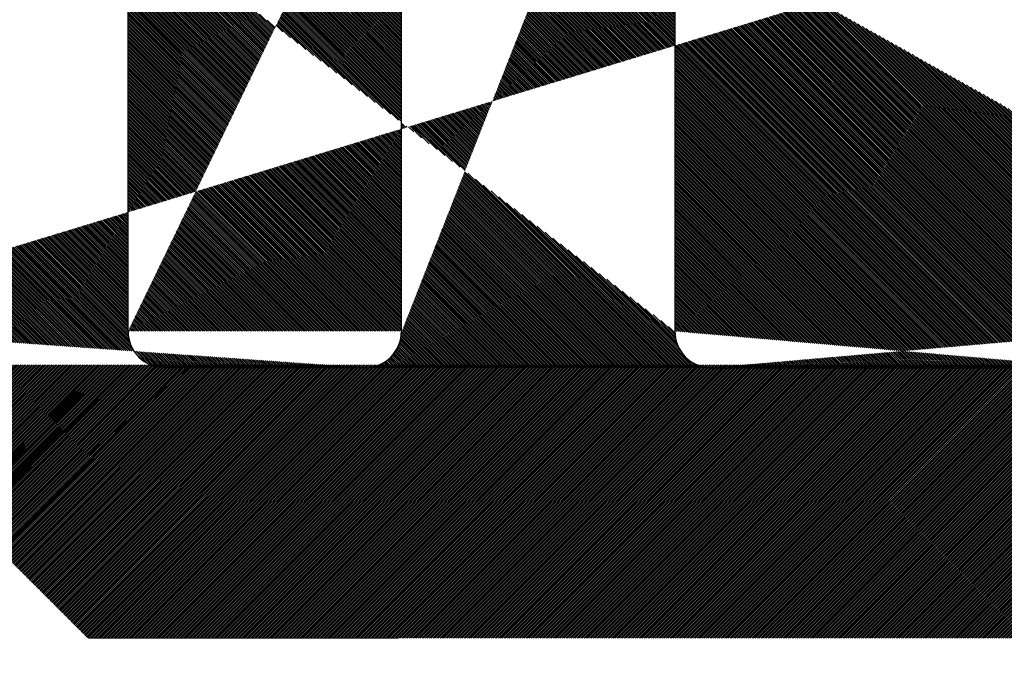
# Model space of a CAD drawing. Units: millimetres. Extents: x 14274 to 14571, y 3357 to 3574.
# Drawn here: x 14438 to 14444, y 3494 to 3497 of the extents above; entities that cross this region are included whole.
import ezdxf

# ---------------------------------------------------------------- set-up
doc = ezdxf.new("R2010")
doc.units = ezdxf.units.MM
doc.layers.get('0').update_dxf_attribs({"lineweight": 25})
doc.layers.add('lienen Schraube', color=7, linetype='Continuous', lineweight=15)
pattern_1 = [(225, (13705.28332579282, 3552.390546656237), (0.004999999991609843, -0.004999999991609842), [])]

msp = doc.modelspace()

# ---------------------------------------------------------------- hatches: boundary and pattern name
h = msp.add_hatch()
h.set_pattern_fill('JIS_WOOD', color=256, scale=0.01, angle=180, style=0)
h.set_pattern_definition([(315, (14097.73849694474, 5240.700124124868), (-0.004999999991609845, -0.004999999991609842), [])])
h.paths.add_polyline_path([(14434.17220785546, 3525.693108903662), (14432.58303148296, 3525.693108903664)], flags=17)
h.paths.add_polyline_path([(14448.07171028959, 3532.678090573688), (14448.0717102896, 3532.693122748374)], flags=17)
edge = h.paths.add_edge_path()
edge.add_line((14447.28853021512, 3505.016332208362), (14446.90637292759, 3505.398489495894))
edge.add_line((14446.3120836057, 3505.016332208364), (14446.69424089323, 3505.398489495889))
edge.add_line((14445.95853021512, 3505.016332208362), (14445.57637292759, 3505.398489495894))
edge.add_line((14444.9820836057, 3505.016332208364), (14445.36424089323, 3505.398489495889))
edge.add_line((14444.62853021511, 3505.016332208362), (14444.20175351982, 3505.443108903661))
edge.add_line((14447.57185369509, 3495.645230006799), (14447.57185369428, 3498.753681549091))
edge.add_line((14446.27229244738, 3495.445230006851), (14447.3718536951, 3495.445230006798))
edge.add_line((14446.07229244737, 3495.645230006852), (14446.07185369525, 3498.742961640125))
edge.add_line((14444.77229244849, 3498.942961639891), (14445.87185369526, 3498.942961640124))
edge.add_line((14444.57229244849, 3495.645230006617), (14444.57229244849, 3498.742961639891))
edge.add_line((14453.18408391607, 3499.24523000685), (14450.57748042387, 3499.245230006852))
edge.add_line((14447.7501798076, 3498.9431146851), (14450.22050224228, 3498.943114685442))
edge.add_line((14447.64208360571, 3505.016332208364), (14448.0688606034, 3505.44729542632))
edge.add_line((14440.27177155687, 3505.443108903658), (14444.20175351982, 3505.44310890366))
edge.add_line((14434.57176910222, 3514.702412405632), (14435.06964602566, 3514.702568337419))
edge.add_line((14437.06964602566, 3506.952568337419), (14437.06964602566, 3512.702568337419))
edge.add_line((14454.37076553594, 3499.000283006635), (14454.37076571377, 3499.244800625827))
edge.add_line((14454.37076553594, 3498.300283006634), (14454.37076553594, 3498.510385058079))
edge.add_line((14454.37076553594, 3497.590178981128), (14454.37076553594, 3497.810385058079))
edge.add_line((14454.37076553594, 3496.890178981129), (14454.37076553594, 3497.100281032573))
edge.add_line((14454.37076553594, 3495.945230006851), (14454.37076553594, 3496.400281032574))
edge.add_line((14457.07076553594, 3494.835824616961), (14457.07076553594, 3498.44503940796))
edge.add_line((14457.70585530028, 3493.828486728921), (14457.58889695153, 3494.408293373416))
edge.add_line((14458.24626759267, 3493.677274021662), (14457.99540493684, 3493.631910710482))
edge.add_line((14458.51862311197, 3493.014091541725), (14458.42056520732, 3493.556359417372))
edge.add_line((14458.80911913637, 3492.812567201239), (14459.02842422554, 3492.852223980646))
edge.add_line((14459.60004197071, 3492.074554890012), (14459.19367073003, 3492.762085359066))
edge.add_line((14422.07171029266, 3526.644543659314), (14422.07171028961, 3529.198105976383))
edge.add_line((14421.77176910222, 3500.649578253423), (14421.77176910221, 3524.25370817765))
edge.add_line((14434.37176910222, 3514.902412405632), (14434.37176910222, 3525.506349326216))
edge.add_line((14426.02149154637, 3527.698105976053), (14432.18353152437, 3527.698105976052))
edge.add_line((14425.77149154638, 3525.894543659318), (14425.77149154638, 3527.448105976052))
edge.add_line((14424.0038990502, 3525.692469408235), (14425.57010496608, 3525.692469408235))
edge.add_line((14423.77176910222, 3499.493108894274), (14423.77176910222, 3525.443108903661))
edge.add_line((14459.88718493759, 3500.94310890366), (14440.27164898003, 3500.94310890366))
edge.add_line((14453.37076553594, 3497.445230006851), (14453.37076553594, 3499.055829280843))
edge.add_line((14452.57076553594, 3495.695230006851), (14452.57076553594, 3497.195230006851))
edge.add_line((14452.82076553594, 3495.445230006851), (14453.87076553594, 3495.445230006851))
edge.add_line((14423.87228722803, 3529.448209491695), (14422.32171028961, 3529.448105976385))
edge.add_arc((14432.18353152437, 3527.498105976053), 0.2000000000000001, 3.7958778179819888, 90, ccw=False)
edge.add_arc((14426.02149154638, 3527.448105976051), 0.2500000000018191, 90.00000000083378, 180, ccw=False)
edge.add_arc((14432.58309277114, 3525.893108894275), 0.2000000000017811, 180.0000000005213, 269.9824421603232, ccw=False)
edge.add_arc((14425.57008323848, 3525.893878812281), 0.2014094052175147, 270.0061808370082, 0.18913217304390173, ccw=False)
edge.add_arc((14434.17220785546, 3525.493108903665), 0.2000000000000001, 3.7958778179819888, 90, ccw=False)
edge.add_line((14432.38309277114, 3525.893108894275), (14432.38309277114, 3527.511346398603))
edge.add_arc((14424.02176910222, 3525.44310890366), 0.2500000000015917, 94.0990099032046, 180, ccw=False)
edge.add_arc((14434.62176910222, 3500.69325148141), 0.2500000000018191, 90.00000000083378, 180, ccw=False)
edge.add_line((14436.07171029087, 3497.293108903662), (14436.07171029087, 3495.645230007359))
edge.add_arc((14435.82171029087, 3497.293108903661), 0.2500000000018759, 8.46796410769457e-10, 90, ccw=False)
edge.add_line((14421.87130930058, 3497.568108913048), (14424.65594704079, 3497.568100048347))
edge.add_arc((14424.65554934546, 3497.062423842917), 0.5056763618168286, 326.94103334562965, 89.95493903127402, ccw=False)
edge.add_arc((14421.86833194893, 3497.06811777775), 0.5000000000000002, 89.65881861535922, 210.0734332978796, ccw=False)
edge.add_line((14436.84063854178, 3500.943251481412), (14434.62176910222, 3500.943251481412))
edge.add_arc((14431.27500767394, 3497.043117768364), 0.5000000000000002, 89.65881861584688, 213.8086220690637, ccw=False)
edge.add_line((14429.42309353371, 3497.128073662416), (14429.42309353371, 3497.337108578753))
edge.add_line((14425.1518159764, 3499.293108903662), (14434.10266532634, 3499.293108903662))
edge.add_arc((14434.17144551725, 3499.493435287258), 0.200326651206846, 270.09365253504416, 0.31700906868388756, ccw=False)
edge.add_line((14434.37176910222, 3499.492326915205), (14434.37176910222, 3500.69325148141))
edge.add_line((14438.07118906703, 3502.230862989387), (14438.06964602566, 3505.451141875236))
edge.add_arc((14436.82175934551, 3502.19310890366), 1.25, 269.13460848370596, 1.7307830327882243, ccw=False)
edge.add_arc((14423.97176910222, 3499.493108894274), 0.2000000000017812, 180.0000000005864, 269.9824421603232, ccw=False)
edge.add_line((14432.77388557957, 3499.293108903662), (14434.17177295997, 3499.293108903662))
edge.add_line((14423.97170781398, 3499.293108903662), (14425.57179820706, 3499.293108903662))
edge.add_line((14418.3717102896, 3527.698105975863), (14418.37172322793, 3526.144543659313))
edge.add_line((14419.3717102896, 3527.553157001585), (14419.3717102896, 3526.643108894178))
edge.add_line((14425.57171106693, 3529.64810596633), (14425.57156766139, 3530.748105984708))
edge.add_line((14427.07116299409, 3529.648105976227), (14427.07156688522, 3530.748105989521))
edge.add_line((14437.47236856039, 3506.649095140306), (14437.06964602566, 3506.952568337418))
edge.add_arc((14436.56964602566, 3505.451141875236), 1.500000000000001, 4.4508396968012676e-11, 53.00000000004229, ccw=False)
edge.add_arc((14435.06964602566, 3512.702568337419), 1.999999999999887, 359.99999999998374, 90, ccw=False)
edge.add_arc((14434.57176910222, 3514.902412405632), 0.2000000000000001, 180, 270, ccw=False)
edge.add_line((14432.77208775572, 3529.448105976387), (14433.87214904298, 3529.448105976387))
edge.add_line((14424.07228722805, 3529.648209491712), (14424.07228722805, 3530.748105975302))
edge.add_line((14425.37162894981, 3530.948105975318), (14424.27228722806, 3530.948105975318))
edge.add_line((14434.07214904299, 3529.648105976402), (14434.07214904298, 3530.748105975809))
edge.add_line((14430.07074454293, 3529.64810597986), (14430.07154508531, 3530.748322083886))
edge.add_line((14435.37171029071, 3530.948105975862), (14434.27214904298, 3530.94810597581))
edge.add_arc((14434.27214904298, 3530.74810597581), 0.2000000000000001, 90.00000000273582, 180, ccw=False)
edge.add_arc((14435.37171029071, 3530.748105975862), 0.2000000000000001, 1.98667748918524e-09, 90, ccw=False)
edge.add_arc((14432.3721490441, 3530.748105976044), 0.2000000000000001, 3.7958778179819888, 90, ccw=False)
edge.add_line((14430.27156688612, 3530.94810597581), (14432.37215872835, 3530.94810597581))
edge.add_arc((14430.27158241485, 3530.748068486122), 0.2000374902915284, 90.00444782185002, 179.9892574317657, ccw=False)
edge.add_arc((14428.37156766229, 3530.748105975721), 0.2000000000000001, 3.41970007866621e-09, 90, ccw=False)
edge.add_arc((14427.27181310741, 3530.747859628068), 0.2002463737415842, 90.0291965067239, 179.929509459622, ccw=False)
edge.add_line((14428.37156766229, 3530.948105976152), (14427.27171106683, 3530.948105976152))
edge.add_arc((14424.27228722806, 3530.748105975302), 0.2000000000152796, 90.0000000065138, 180, ccw=False)
edge.add_arc((14425.37156766139, 3530.748105984706), 0.2000000000017811, 5.213109943724703e-10, 89.98244216032327, ccw=False)
edge.add_line((14435.57171029076, 3529.648105966823), (14435.57171029071, 3530.748105975871))
edge.add_line((14419.57164900117, 3526.443108903567), (14421.87171415048, 3526.443108903658))
edge.add_line((14418.8717102896, 3529.698105975862), (14417.82171028959, 3529.698105975862))
edge.add_line((14417.57171028959, 3527.948105975862), (14417.57171028959, 3529.448105975862))
edge.add_line((14417.82171028959, 3525.943108903658), (14418.17172708576, 3525.943108903657))
edge.add_line((14417.57171028959, 3518.693108903662), (14417.57171028959, 3525.693108903658))
edge.add_line((14419.57171028959, 3520.626121605553), (14419.5717102896, 3524.193108903658))
edge.add_line((14421.58997081971, 3524.443174445914), (14419.8217102896, 3524.443108903657))
edge.add_line((14440.07171026846, 3501.143108894271), (14440.07171026846, 3505.243108913046))
edge.add_line((14429.87076367174, 3529.448105980769), (14428.77150637395, 3529.448105985777))
edge.add_line((14436.87171028959, 3529.448105976212), (14435.77164900233, 3529.448105976212))
edge.add_line((14431.27203032228, 3497.543108903662), (14435.82171029087, 3497.543108903662))
edge.add_line((14448.0688606034, 3505.447295426319), (14448.0717102896, 3532.678090573214))
edge.add_line((14437.32171028961, 3530.948105975861), (14437.8717102896, 3530.948105975861))
edge.add_arc((14437.32171028961, 3530.69810597586), 0.2500000000018191, 90.00000000083378, 180, ccw=False)
edge.add_line((14417.57171028959, 3498.643108903659), (14417.57171028959, 3506.193108903662))
edge.add_line((14420.01310031779, 3498.237990421032), (14420.01310031779, 3497.160468894302))
edge.add_line((14426.52306135586, 3497.343108913053), (14426.52306135586, 3497.150395506945))
edge.add_line((14442.07127153736, 3498.742961639813), (14442.07171029051, 3495.645230006851))
edge.add_line((14437.75347826624, 3498.943114685442), (14438.871414942, 3498.94296163989))
edge.add_line((14440.77141494191, 3498.942961639891), (14441.87127153736, 3498.942961639891))
edge.add_line((14440.57161363206, 3495.639012767043), (14440.57141494191, 3498.742961639891))
edge.add_line((14439.07170951353, 3495.645229992758), (14439.071414942, 3498.742961639891))
edge.add_arc((14445.87185369526, 3498.742961640125), 0.2000000000000001, 360, 90, ccw=False)
edge.add_arc((14438.871414942, 3498.74296163989), 0.2000000000000001, 1.63140612130519e-11, 90, ccw=False)
edge.add_arc((14444.77229244849, 3498.742961639891), 0.2000000000000001, 90, 180, ccw=False)
edge.add_arc((14441.87127153737, 3498.742961639801), 0.2000000000000001, 3.41970007866621e-09, 90, ccw=False)
edge.add_arc((14440.77141494191, 3498.742961639891), 0.2000000000000001, 89.99999999993491, 180, ccw=False)
edge.add_arc((14446.27229244738, 3495.645230006852), 0.2000000000000001, 180.0000000006514, 269.9999999979156, ccw=False)
edge.add_arc((14447.3718536951, 3495.645230006799), 0.2000000000000001, 270.0000000019867, 360, ccw=False)
edge.add_arc((14444.37229244849, 3495.645230006617), 0.2000000000000001, 270, 360, ccw=False)
edge.add_line((14442.27171029051, 3495.445230006851), (14444.37230213274, 3495.445230006851))
edge.add_arc((14442.27171029051, 3495.645230006852), 0.2000000000002161, 180.0000000001303, 270, ccw=False)
edge.add_arc((14440.3717102906, 3495.645230006941), 0.2000000000000001, 270.0000000034197, 360, ccw=False)
edge.add_arc((14439.27195573572, 3495.645476354593), 0.2002463737412932, 180.0704905401699, 269.9708034932308, ccw=False)
edge.add_line((14440.3717102906, 3495.445230006509), (14439.27185369515, 3495.445230006509))
edge.add_line((14437.5717102897, 3495.645229997955), (14437.57171028975, 3498.773292474739))
edge.add_line((14430.52942136622, 3495.444790590248), (14431.099219072, 3495.444790590248))
edge.add_arc((14431.07521229191, 3495.943874916703), 0.4996613757373508, 272.7538989353999, 88.88034710794977, ccw=False)
edge.add_line((14430.8523262194, 3496.80102155351), (14431.08497586793, 3496.443440891313))
edge.add_line((14430.52942136621, 3495.444790590248), (14429.42309353371, 3497.128073662417))
edge.add_arc((14436.27171029086, 3495.645230007359), 0.2000000000152796, 180.0000000044294, 269.9999999979156, ccw=False)
edge.add_arc((14437.3717102897, 3495.645229997955), 0.2000000000017811, 270.01755784019804, 360, ccw=False)
edge.add_arc((14437.75325888986, 3498.761161367709), 0.1819534499814104, 89.93092000339482, 176.1771694844073, ccw=False)
edge.add_line((14437.37177158208, 3495.445230007345), (14436.27171029086, 3495.445230007345))
edge.add_arc((14447.75365197679, 3498.761194367374), 0.1819534499814104, 91.09342645776002, 182.366402962686, ccw=False)
edge.add_arc((14426.87116299407, 3529.648105976227), 0.2000000000152796, 270.0000000065138, 360, ccw=False)
edge.add_line((14428.57156766236, 3529.648105976387), (14428.57156766228, 3530.748105975737))
edge.add_line((14425.77164977851, 3529.448105975719), (14426.87156766224, 3529.448105976388))
edge.add_arc((14428.77156766237, 3529.648105976387), 0.2000000000017811, 180.0000000005213, 269.9824421603232, ccw=False)
edge.add_arc((14423.87228722803, 3529.648209491712), 0.2000000000170986, 270.0000000070349, 360, ccw=False)
edge.add_line((14437.07171028961, 3529.648105976227), (14437.07171128962, 3530.44810597627))
edge.add_arc((14436.87171028959, 3529.648105976228), 0.2000000000152796, 270.0000000065138, 360, ccw=False)
edge.add_arc((14435.77171029075, 3529.648105966823), 0.2000000000017811, 180.0000000005213, 269.9824421603232, ccw=False)
edge.add_arc((14433.87214904297, 3529.648105976402), 0.2000000000152796, 270.0000000065138, 360, ccw=False)
edge.add_arc((14432.77214904414, 3529.648105966998), 0.2000000000017811, 180.0000000005213, 269.9824421603232, ccw=False)
edge.add_arc((14429.87074454292, 3529.64810597986), 0.2000000000061846, 270.0000000026055, 360, ccw=False)
edge.add_arc((14432.77171029091, 3529.648105966657), 0.2000000000017811, 180.0000000005213, 269.9824421603232, ccw=False)
edge.add_arc((14425.77171106693, 3529.64810596633), 0.2000000000017811, 180.0000000005213, 269.9824421603232, ccw=False)
edge.add_line((14432.57171029087, 3530.761346398595), (14432.57171029091, 3529.648105966649))
edge.add_arc((14422.32171028961, 3529.198105976383), 0.2500000000018191, 90.00000000083378, 180, ccw=False)
edge.add_arc((14419.5717102896, 3526.643108894178), 0.2000000000017811, 180.0000000005213, 269.9824421603232, ccw=False)
edge.add_arc((14418.17139964296, 3526.143435287253), 0.200326651206846, 270.09365253504416, 0.31700906868388756, ccw=False)
edge.add_arc((14419.80450265424, 3498.234732773344), 0.2086230991727696, 0.8947094082550962, 87.63008641160468, ccw=False)
edge.add_line((14417.77247792282, 3498.443108913049), (14419.81312942835, 3498.44317743333))
edge.add_arc((14421.87138670769, 3526.643435287254), 0.200326651206846, 270.09365253504416, 0.31700906868388756, ccw=False)
edge.add_line((14418.0093910644, 3518.527954652229), (14419.43773569338, 3520.126121605553))
edge.add_line((14429.22318393269, 3497.543108903664), (14426.72300007181, 3497.543108903663))
edge.add_line((14421.13033916766, 3495.445230006851), (14421.70013687344, 3495.445230006851))
edge.add_arc((14421.67613009336, 3495.944314333307), 0.4996613757373508, 272.7538989353999, 88.88034710794977, ccw=False)
edge.add_line((14421.4356400158, 3496.817563011276), (14421.68589366937, 3496.443880307916))
edge.add_line((14421.13033916766, 3495.445230006851), (14420.01310031779, 3497.160468894302))
edge.add_line((14425.38846057975, 3495.444790590248), (14424.84466766858, 3495.444790590248))
edge.add_arc((14426.72306135585, 3497.343108913053), 0.199999999999868, 89.98244216209491, 180, ccw=False)
edge.add_line((14426.52306135585, 3497.150395506938), (14425.38846057974, 3495.444790590248))
edge.add_arc((14424.86524447262, 3495.944028094387), 0.4996613757377603, 91.75360688461791, 267.6398065232291, ccw=False)
edge.add_line((14424.8499541171, 3496.442218206448), (14425.07936155976, 3496.78657643963))
edge.add_arc((14417.82171028959, 3525.693108903658), 0.2500000000000001, 90, 180, ccw=False)
edge.add_line((14421.77176910222, 3500.649578253423), (14421.77176910222, 3500.647361508953))
edge.add_arc((14417.77312881618, 3498.644531411101), 0.2014235497247703, 180.4046416140685, 269.81485031162293, ccw=False)
edge.add_line((14419.57176910223, 3500.64310889427), (14419.57176910223, 3504.251340369898))
edge.add_arc((14421.58997081971, 3524.261220995933), 0.1819534499814104, 357.63359703730697, 91.53791104933259, ccw=False)
edge.add_arc((14419.8217102896, 3524.193108903656), 0.2500000000018191, 90.00000000083378, 180, ccw=False)
edge.add_arc((14418.57171028959, 3520.626121605553), 1, 330.00000000009123, 360, ccw=False)
edge.add_arc((14417.82171028959, 3518.693108903662), 0.2500000000000001, 180.0000000004058, 318.6530538552897, ccw=False)
edge.add_arc((14421.57144551725, 3500.643435287256), 0.200326651206846, 270.09365253504416, 0.31700906868388756, ccw=False)
edge.add_line((14419.43775212154, 3504.75130299573), (14418.00796932304, 3506.35992846329))
edge.add_arc((14419.77176910222, 3500.64310889427), 0.2000000000017811, 180.0000000005213, 269.9824421603232, ccw=False)
edge.add_line((14419.77170781381, 3500.443108903658), (14421.57647075726, 3500.443108903658))
edge.add_arc((14418.57176910223, 3504.251340369898), 1, 359.9999999999592, 29.99999999986801, ccw=False)
edge.add_arc((14417.82171028959, 3506.193108903662), 0.2500000000000001, 41.40549635168901, 180, ccw=False)
edge.add_line((14417.82171028959, 3527.698105975862), (14418.3717102896, 3527.698105975863))
edge.add_line((14419.3717102896, 3529.198105975862), (14419.3717102896, 3528.743054950139))
edge.add_arc((14419.32171028959, 3527.798105975863), 0.2499999999996287, 281.5369590328512, 78.46304096649698, ccw=False)
edge.add_line((14419.3717102896, 3528.04305495014), (14419.3717102896, 3528.253157001584))
edge.add_arc((14419.32171028959, 3528.498105975862), 0.2499999999996288, 281.5369590329576, 78.46304096649698, ccw=False)
edge.add_arc((14418.8717102896, 3529.198105975862), 0.4999999999999896, 1.0419398677186109e-10, 90, ccw=False)
edge.add_arc((14417.82171028959, 3529.448105975862), 0.2499999999999682, 89.9999999998958, 180, ccw=False)
edge.add_arc((14417.82171028959, 3527.948105975862), 0.2500000000000392, 180, 270, ccw=False)
edge.add_line((14444.39985651529, 3530.832206946553), (14444.82258940343, 3530.652767481555))
edge.add_arc((14444.90073562913, 3530.831335133222), 0.2000000000000001, 247.0000000000141, 337.0000000003613, ccw=False)
edge.add_arc((14444.3217102896, 3530.648105975862), 0.2000000000000001, 67.00000000018179, 157.0000000003613, ccw=False)
edge.add_line((14445.29158407623, 3531.240255438961), (14445.08483659982, 3530.753188907524))
edge.add_line((14444.13760931891, 3530.726252201559), (14444.06402989451, 3530.552909940503))
edge.add_arc((14445.5217102896, 3531.142572656839), 0.2500000000000001, 66.9999999996798, 156.9999999998386, ccw=False)
edge.add_arc((14443.87992892381, 3530.631056166202), 0.2000000000000001, 225.0000000003868, 337.0000000003613, ccw=False)
edge.add_line((14445.61939307172, 3531.372698870202), (14445.81870963778, 3531.288094007454))
edge.add_line((14443.73850756758, 3530.489634809964), (14443.33861504544, 3530.8895273321))
edge.add_arc((14445.89685586348, 3531.472194978144), 0.2000000000000001, 247.0000000003422, 337.0000000003613, ccw=False)
edge.add_arc((14443.1971936892, 3530.748105975862), 0.2000000000000001, 45.00000000031258, 135.0000000003685, ccw=False)
edge.add_line((14446.29158407623, 3531.890255438961), (14446.08095683417, 3531.394048752446))
edge.add_line((14442.67292962049, 3530.506684619625), (14443.05577233297, 3530.8895273321))
edge.add_arc((14446.5217102896, 3531.792572656839), 0.2500000000000001, 66.9999999996798, 156.9999999998386, ccw=False)
edge.add_arc((14442.53150826425, 3530.648105975862), 0.2000000000000001, 225.0000000003126, 315.00000000036846, ccw=False)
edge.add_line((14446.61939307172, 3532.022698870202), (14446.8003034457, 3531.945906972457))
edge.add_line((14442.39008690802, 3530.506684619625), (14442.00724419554, 3530.889527332099))
edge.add_arc((14446.8784496714, 3532.130007943147), 0.2000000000000001, 247.00000000049, 325.00000000060777, ccw=False)
edge.add_arc((14441.8658228393, 3530.748105975862), 0.2000000000000001, 45.00000000064421, 135.0000000003685, ccw=False)
edge.add_line((14447.61692227852, 3532.841537606852), (14447.04228008025, 3532.015842747412))
edge.add_line((14441.34155877059, 3530.506684619625), (14441.72440148306, 3530.889527332099))
edge.add_arc((14447.82179625634, 3532.697890247897), 0.2502157279649466, 357.1861053979187, 144.9637878503054, ccw=False)
edge.add_arc((14441.20013741435, 3530.648105975862), 0.2000000000000001, 224.999999999981, 315.00000000036846, ccw=False)
edge.add_line((14441.05871605811, 3530.506684619625), (14440.67587334564, 3530.889527332099))
edge.add_arc((14440.5344519894, 3530.748105975862), 0.2000000000000001, 45.00000000031258, 135.0000000003685, ccw=False)
edge.add_line((14440.01018792069, 3530.506684619625), (14440.39303063317, 3530.889527332099))
edge.add_arc((14439.86876656445, 3530.648105975862), 0.2000000000000001, 225.0000000003126, 315.00000000036846, ccw=False)
edge.add_line((14439.72734520821, 3530.506684619625), (14439.34450249574, 3530.889527332099))
edge.add_arc((14439.2030811395, 3530.748105975862), 0.2000000000000001, 45.00000000031258, 135.0000000003685, ccw=False)
edge.add_line((14438.67881707079, 3530.506684619625), (14439.06165978326, 3530.889527332099))
edge.add_arc((14438.53739571455, 3530.648105975862), 0.2000000000000001, 225.0000000006442, 315.00000000036846, ccw=False)
edge.add_line((14438.39597435832, 3530.506684619625), (14438.01313164584, 3530.889527332099))
edge.add_arc((14437.8717102896, 3530.748105975862), 0.2000000000000001, 44.99999999980628, 90, ccw=False)
edge.add_line((14437.07171028961, 3529.648105976211), (14437.07171028961, 3530.69810597586))
edge.add_line((14448.0717102896, 3532.678090573214), (14448.0717102896, 3532.692155891185))
edge.add_line((14454.57082700218, 3499.444800616436), (14456.09261790479, 3499.444800616437))
edge.add_arc((14450.21158756043, 3499.143242883434), 0.200326651206846, 272.5505461945053, 348.4884154869687, ccw=False)
edge.add_arc((14459.88991200709, 3500.761175891119), 0.1819534499814104, 2.366402962446273, 90.8587659256475, ccw=False)
edge.add_arc((14440.27171026845, 3501.143108894271), 0.2000000000017811, 180.0000000005213, 269.9824421603232, ccw=False)
edge.add_arc((14450.58490181895, 3499.064079481426), 0.1813024819664486, 92.34598802894237, 167.5181384930376, ccw=False)
edge.add_arc((14429.21300993773, 3497.333233049563), 0.2101193399619716, 1.0568473036872774, 87.24138042052488, ccw=False)
edge.add_line((14460.07171028959, 3500.768688709423), (14460.07171028959, 3492.170330999244))
edge.add_arc((14457.38406128921, 3494.841055730964), 0.3133394223012239, 180.9565814504371, 275.5929223574824, ccw=False)
edge.add_arc((14457.44129084207, 3494.381601868241), 0.1499999999998345, 10.249989656153105, 100.24998965593238, ccw=False)
edge.add_arc((14459.82117536253, 3492.194839770997), 0.2517308673381418, 208.5438546278423, 354.412774126082, ccw=False)
edge.add_arc((14459.05511573071, 3492.704617871179), 0.1500000000010662, 22.526865279197693, 100.24998965723802, ccw=False)
edge.add_arc((14458.76463329441, 3493.058577383681), 0.2500000000004836, 190.2499896566255, 280.2499896567405, ccw=False)
edge.add_arc((14458.27295909785, 3493.529667912197), 0.1499999999998345, 10.249989656153105, 100.24998965593238, ccw=False)
edge.add_arc((14457.95091909489, 3493.877920892925), 0.250000000000114, 191.4046359505116, 280.2499896567405, ccw=False)
edge.add_arc((14456.07076553594, 3498.44503940796), 1, 359.9999999999998, 88.74785182646048, ccw=False)
edge.add_arc((14454.57076571377, 3499.244800625828), 0.1999999999989087, 89.98244216110481, 180, ccw=False)
edge.add_arc((14454.32076553594, 3498.755334032357), 0.249999999999174, 281.5369590328172, 78.46304096731387, ccw=False)
edge.add_arc((14454.32076553594, 3498.055334032356), 0.2499999999996288, 281.5369590329576, 78.46304096649698, ccw=False)
edge.add_arc((14454.32076553594, 3497.345230006851), 0.2499999999996287, 281.5369590328512, 78.46304096649698, ccw=False)
edge.add_arc((14454.32076553594, 3496.645230006852), 0.2499999999996288, 281.5369590329576, 78.46304096649698, ccw=False)
edge.add_arc((14453.87076553594, 3495.945230006851), 0.4999999999999896, 270.00000000010425, 360, ccw=False)
edge.add_arc((14452.82076553594, 3495.695230006851), 0.2499999999999682, 179.9999999998958, 270, ccw=False)
edge.add_line((14452.82076553594, 3497.445230006851), (14453.37076553594, 3497.445230006851))
edge.add_arc((14452.82076553594, 3497.195230006851), 0.2500000000000392, 90, 180, ccw=False)
edge.add_arc((14453.18896725344, 3499.063342099126), 0.1819534499814104, 357.63359703730697, 91.53791104933259, ccw=False)
edge.add_arc((14440.27171026845, 3505.243108913046), 0.2000000000025467, 89.98244216266812, 180, ccw=False)
edge.add_arc((14445.47030691041, 3505.292423478712), 0.15, 45.00000000117251, 135.0000000004913, ccw=False)
edge.add_arc((14444.80530691041, 3505.19310890366), 0.2500000000000001, 225.0000000011233, 315.0000000004422, ccw=False)
edge.add_arc((14446.80030691041, 3505.292423478712), 0.15, 45.00000000117251, 135.0000000004913, ccw=False)
edge.add_arc((14446.13530691041, 3505.19310890366), 0.2500000000000001, 225.0000000011233, 315.0000000004422, ccw=False)
edge.add_arc((14447.46530691041, 3505.19310890366), 0.2500000000000001, 225.0000000011233, 315.0000000004422, ccw=False)
h = msp.add_hatch()
h.set_pattern_fill('JIS_WOOD', color=256, scale=0.01, angle=180, style=0)
h.set_pattern_definition(pattern_1)
edge = h.paths.add_edge_path()
edge.add_line((14445.7486369998, 3485.590039599314), (14445.95342729312, 3485.830995656706))
edge.add_arc((14445.8010319998, 3485.960516455448), 0.1999999068325988, 319.6387814039842, 40.36134835059709)
edge.add_line((14445.95342699979, 3486.090037599312), (14445.74863629505, 3486.330997140792))
edge.add_arc((14445.9010319998, 3486.460517455449), 0.1999999068330621, 139.6386516490331, 220.3610365958227, ccw=False)
edge.add_line((14445.7486369998, 3486.590038599314), (14445.95342713488, 3486.830995470521))
edge.add_arc((14445.8010319998, 3486.960516543757), 0.1999999640211264, 319.6386921266803, 40.36092525862713)
edge.add_line((14445.9534279998, 3487.090036599315), (14445.74863696953, 3487.330998523802))
edge.add_arc((14445.90103313944, 3487.460519043752), 0.2000003942289615, 139.6389915028429, 220.3609951100023, ccw=False)
edge.add_line((14445.7486369998, 3487.590039599313), (14445.95342729312, 3487.830995656706))
edge.add_arc((14445.8010319998, 3487.960516455448), 0.1999999068325988, 319.6387814039842, 40.36134835059709)
edge.add_line((14445.95342699979, 3488.090037599312), (14445.74863629505, 3488.330997140793))
edge.add_arc((14445.9010319998, 3488.46051745545), 0.1999999068338095, 139.638651650733, 220.3610365960212, ccw=False)
edge.add_line((14445.74863699979, 3488.590038599312), (14445.95342739936, 3488.830995781717))
edge.add_arc((14445.8010319998, 3488.960516543757), 0.1999999640206694, 319.6388091276232, 40.36092525976364)
edge.add_line((14445.9534279998, 3489.090036599315), (14445.74863696953, 3489.330998523802))
edge.add_arc((14445.90103422383, 3489.460519043756), 0.2000012205097736, 139.639192682878, 220.3607939326828, ccw=False)
edge.add_line((14445.74863699979, 3489.590039599313), (14445.95342729311, 3489.830995656706))
edge.add_arc((14445.8010319998, 3489.960516455448), 0.1999999068325988, 319.6387814039842, 40.36134835059709)
edge.add_line((14445.95342699979, 3490.090037599312), (14445.74863629505, 3490.330997140791))
edge.add_arc((14445.9010319998, 3490.460517455447), 0.1999999068320354, 139.638651647909, 220.3610365954256, ccw=False)
edge.add_line((14445.7486369998, 3490.590038599314), (14445.95342739936, 3490.830995781717))
edge.add_arc((14445.8010319998, 3490.960516543757), 0.1999999640199852, 319.6388091263527, 40.36092525823005)
edge.add_line((14445.9534279998, 3491.090036599313), (14445.74863696953, 3491.330998523802))
edge.add_arc((14445.90044509805, 3491.460523705464), 0.1995557079269397, 140.0977781729668, 220.4713538040094, ccw=False)
edge.add_line((14445.74735787699, 3491.588534577334), (14445.95342629311, 3491.830995656706))
edge.add_arc((14445.8010309998, 3491.960516543755), 0.1999999640208839, 319.6387621273362, 40.36092525868663)
edge.add_line((14445.95342699979, 3492.090036599313), (14445.7486360803, 3492.330997393473))
edge.add_arc((14445.9010319998, 3492.46051745545), 0.19999990683251, 139.6386516483383, 220.3609415953746, ccw=False)
edge.add_line((14445.7486369998, 3492.590038599314), (14445.95342739936, 3492.830995781717))
edge.add_arc((14445.8010319998, 3492.960516543757), 0.1999999640206694, 319.6388091276232, 40.36092525976364)
edge.add_line((14445.9534279998, 3493.090036599315), (14445.74863696953, 3493.330998523802))
edge.add_arc((14445.9004457867, 3493.460519043821), 0.1995532061297283, 139.529779348928, 220.4702072639019, ccw=False)
edge.add_line((14445.7486369998, 3493.590039599313), (14445.95342729312, 3493.83099565671))
edge.add_arc((14445.8010319998, 3493.960516455449), 0.199999906831973, 319.638781404282, 40.36134834984765)
edge.add_line((14445.95342699979, 3494.090037599312), (14445.74863629505, 3494.330997140792))
edge.add_arc((14445.9010319998, 3494.460517455448), 0.1999999068330253, 139.638651648373, 220.3610365943536, ccw=False)
edge.add_line((14445.7486369998, 3494.590038599312), (14445.95342739936, 3494.830995781717))
edge.add_arc((14445.8010319998, 3494.960516543757), 0.1999999640206694, 319.6388091276232, 40.36092525976364)
edge.add_line((14445.9534279998, 3495.090036599315), (14445.74863696953, 3495.330998523804))
edge.add_arc((14445.90103417484, 3495.460519043754), 0.2000011831779733, 139.6391835924831, 220.3608030201445, ccw=False)
edge.add_line((14445.7486369998, 3495.590039599313), (14445.95342729312, 3495.830995656706))
edge.add_arc((14445.80103233989, 3495.960516474313), 0.1999996599052274, 319.638714189102, 3.580926950431699e-05)
edge.add_line((14446.00103199979, 3495.960516599313), (14446.00103099978, 3496.760516599371))
edge.add_arc((14445.80103099977, 3496.760516599356), 0.2000000000152795, 0, 89.99999999348623)
edge.add_line((14445.80103099978, 3496.960516599371), (14444.80096971251, 3496.960516599371))
edge.add_arc((14444.80103100093, 3496.760516608763), 0.1999999999989086, 90.01755783863479, 179.999999998453)
edge.add_line((14444.60103100094, 3496.760516608768), (14444.60103100096, 3495.630338810253))
edge.add_arc((14444.41948240082, 3495.642469917312), 0.1819534500075168, 269.93091999489997, 356.17716947579754, ccw=False)
edge.add_line((14444.41926302442, 3495.460516599552), (14436.25103100095, 3495.460516599552))
edge.add_arc((14436.25103100096, 3495.710516599555), 0.2500000000027285, 180.0000000008338, 270, ccw=False)
edge.add_line((14436.00103100095, 3495.710516599554), (14436.00103100095, 3496.760558363876))
edge.add_arc((14435.80103100095, 3496.760558363866), 0.200000000012551, 0, 89.99999999713394)
edge.add_line((14435.80103100094, 3496.960558363878), (14434.80057885738, 3496.960558363878))
edge.add_arc((14434.8006401458, 3496.760558373265), 0.2000000000030013, 90.01755783967664, 179.9999999994952)
edge.add_line((14434.6006401458, 3496.760558373267), (14434.60108056518, 3494.210349088887))
edge.add_arc((14434.85108056517, 3494.210349088873), 0.2499999999849568, 180, 267.9024470885646)
edge.add_line((14434.84193030825, 3493.96051659941), (14437.85044884296, 3493.96051659941))
edge.add_line((14437.85044884296, 3493.96051659941), (14438.35044884296, 3494.460516599408))
edge.add_line((14438.35044884296, 3494.460516599408), (14438.85044884296, 3493.96051659941))
edge.add_line((14438.85044884296, 3493.96051659941), (14444.40103485864, 3493.960516599408))
edge.add_arc((14444.40070741585, 3493.760190215811), 0.2003266512068466, 359.6829909312847, 89.90634746496693, ccw=False)
edge.add_line((14444.60103100082, 3493.759081843752), (14444.6010309998, 3469.110516599383))
edge.add_arc((14444.8510309998, 3469.110516599384), 0.2500000000027285, 180, 269.9999999991662)
edge.add_line((14444.8510309998, 3468.860516599381), (14445.8010309998, 3468.860516599372))
edge.add_arc((14445.8010309998, 3469.060516599372), 0.1999999999998181, 270, 0)
edge.add_line((14446.00103099979, 3469.060516599372), (14446.00103099979, 3469.96051559931))
edge.add_arc((14445.80103099979, 3469.960515599308), 0.2000000000016177, 0, 40.36072760807942)
edge.add_line((14445.95342747401, 3470.090035152454), (14445.74863676608, 3470.330997763185))
edge.add_arc((14445.9010329998, 3470.460517599309), 0.2000000000013507, 139.6386830530327, 220.3608339991213, ccw=False)
edge.add_line((14445.74863785782, 3470.590038719982), (14445.95342713488, 3470.830994470518))
edge.add_arc((14445.80103199979, 3470.96051559931), 0.2000000000006908, 319.6386800004272, 40.36091313151747)
edge.add_line((14445.95342805463, 3471.090035645911), (14445.74863670279, 3471.330997837658))
edge.add_arc((14445.9010329998, 3471.460517599311), 0.2000000000013162, 139.6386830540006, 220.3608059998407, ccw=False)
edge.add_line((14445.74863785781, 3471.59003871998), (14445.95342729311, 3471.830995656707))
edge.add_arc((14445.8010319998, 3471.960516599314), 0.1999999999975811, 319.6387499990258, 40.36091313144551)
edge.add_line((14445.95342805463, 3472.090036645913), (14445.74863603056, 3472.330998451987))
edge.add_arc((14445.9010319998, 3472.460518599313), 0.200000000000315, 139.6384975276083, 220.3609510003409, ccw=False)
edge.add_line((14445.74863727721, 3472.590040213444), (14445.95342687039, 3472.830995159324))
edge.add_arc((14445.8010319998, 3472.960516599312), 0.2000000000003508, 319.638563000101, 40.36091313215531)
edge.add_line((14445.95342805463, 3473.090036645915), (14445.74863696953, 3473.330998523802))
edge.add_arc((14445.9010329998, 3473.460518599313), 0.1999999999980136, 139.6386830540254, 220.3609240014827, ccw=False)
edge.add_line((14445.74863785782, 3473.590039719983), (14445.95342702863, 3473.83099534551))
edge.add_arc((14445.8010319998, 3473.960516599312), 0.2000000000000347, 319.6386330004465, 40.36091313205348)
edge.add_line((14445.95342805463, 3474.090036645913), (14445.74863603056, 3474.330998451987))
edge.add_arc((14445.90014196058, 3474.46051787391), 0.1993221700802623, 139.4726514147655, 220.5264774599322, ccw=False)
edge.add_line((14445.7486379998, 3474.590039599313), (14445.95342687039, 3474.830995159324))
edge.add_arc((14445.8010319998, 3474.960516599312), 0.2000000000002859, 319.638563000101, 40.36091313150521)
edge.add_line((14445.95342805463, 3475.090036645913), (14445.74863696953, 3475.330998523802))
edge.add_arc((14445.89822390323, 3475.460525517358), 0.1978724154393473, 140.4016979239533, 220.8892158717269, ccw=False)
edge.add_line((14445.74575684908, 3475.586649623661), (14445.95342702863, 3475.830995345512))
edge.add_arc((14445.8010319998, 3475.960516599314), 0.2000000000008469, 319.6386330003472, 40.36091313088227)
edge.add_line((14445.95342805463, 3476.090036645915), (14445.74863703057, 3476.33099745199))
edge.add_arc((14445.89782501654, 3476.460517467452), 0.1975664181092954, 139.0361495440556, 220.963421700649, ccw=False)
edge.add_line((14445.74863799979, 3476.590038599312), (14445.95342713488, 3476.830995470519))
edge.add_arc((14445.8010319998, 3476.960516599311), 0.2000000000017064, 319.6386800002286, 40.36091313198906)
edge.add_line((14445.95342805463, 3477.090036645915), (14445.74863696953, 3477.330998523802))
edge.add_arc((14445.90078507233, 3477.460518456432), 0.1998110560851771, 139.592611506627, 220.4069327366564, ccw=False)
edge.add_line((14445.7486379998, 3477.590039599313), (14445.95342702863, 3477.83099534551))
edge.add_arc((14445.8010319998, 3477.960516599312), 0.200000000000498, 319.6386330004465, 40.36091313215526)
edge.add_line((14445.95342805463, 3478.090036645915), (14445.74863703057, 3478.330997451987))
edge.add_arc((14445.90076572179, 3478.460517456447), 0.1997963219001315, 139.5890144349234, 220.410556810627, ccw=False)
edge.add_line((14445.7486379998, 3478.59003859931), (14445.95342713488, 3478.830995470521))
edge.add_arc((14445.8010319998, 3478.960516599313), 0.2000000000020032, 319.6386800001294, 40.36091313089963)
edge.add_line((14445.95342805463, 3479.090036645915), (14445.74863696953, 3479.330998523802))
edge.add_arc((14445.9010305444, 3479.460518455456), 0.1999980358816459, 139.638196107603, 220.3613481365644, ccw=False)
edge.add_line((14445.7486379998, 3479.590039599313), (14445.95342702863, 3479.83099434551))
edge.add_arc((14445.8010319998, 3479.960515599312), 0.2000000000000867, 319.6386330004465, 40.36091313168622)
edge.add_line((14445.95342805463, 3480.090035645913), (14445.7486368565, 3480.330997656792))
edge.add_arc((14445.9007114406, 3480.460517456865), 0.1997549942805568, 139.5789213593084, 220.4205728838209, ccw=False)
edge.add_line((14445.7486379998, 3480.590038599312), (14445.95342713488, 3480.830995470522))
edge.add_arc((14445.8010319998, 3480.960516599315), 0.199999999998783, 319.6386799995537, 40.36091313136363)
edge.add_line((14445.95342805463, 3481.090036645915), (14445.74863696953, 3481.330998523802))
edge.add_arc((14445.9012471334, 3481.460518454594), 0.2001631199480036, 139.6783463243065, 220.3211979177161, ccw=False)
edge.add_line((14445.7486379998, 3481.590039599313), (14445.95342702863, 3481.83099534551))
edge.add_arc((14445.8010319998, 3481.960516599313), 0.2000000000014359, 319.6386330001487, 40.36091313108079)
edge.add_line((14445.95342805463, 3482.090036645915), (14445.74863703057, 3482.33099745199))
edge.add_arc((14445.90080679062, 3482.460517456293), 0.1998275941623186, 139.5966480593231, 220.4029231838343, ccw=False)
edge.add_line((14445.7486379998, 3482.590038599312), (14445.95342713488, 3482.830995470521))
edge.add_arc((14445.8010319998, 3482.960516599312), 0.2000000000007621, 319.6386800004272, 40.36091313257214)
edge.add_line((14445.95342805463, 3483.090036645917), (14445.74863696953, 3483.330998523802))
edge.add_arc((14445.90105120485, 3483.46051904375), 0.2000141600396777, 139.6423428343668, 220.357643776499, ccw=False)
edge.add_line((14445.7486369998, 3483.590039599313), (14445.95342729312, 3483.830995656707))
edge.add_arc((14445.8010319998, 3483.960516599314), 0.1999999999993108, 319.6387499998993, 40.36131694673892)
edge.add_line((14445.95342714178, 3484.090037719984), (14445.74863629505, 3484.330997140793))
edge.add_arc((14445.89886623055, 3484.46051746134), 0.1983545990213382, 139.2335111585414, 220.766177083817, ccw=False)
edge.add_line((14445.7486369998, 3484.590038599314), (14445.95342713488, 3484.830995470521))
edge.add_arc((14445.8010319998, 3484.960516599313), 0.2000000000013751, 319.6386800002286, 40.36091313198656)
edge.add_line((14445.95342805463, 3485.090036645917), (14445.74863696953, 3485.330998523802))
edge.add_arc((14445.9010329998, 3485.460518599313), 0.1999999999997123, 139.638868576883, 220.3609240004107, ccw=False)
h = msp.add_hatch()
h.set_pattern_fill('JIS_WOOD', color=256, scale=0.01, angle=180, style=0)
h.set_pattern_definition(pattern_1)
edge = h.paths.add_edge_path()
edge.add_line((14445.7486369998, 3485.590039599315), (14445.95342729312, 3485.830995656708))
edge.add_arc((14445.8010319998, 3485.960516455448), 0.1999999068325988, 319.6387814039842, 40.36134835059709)
edge.add_line((14445.95342699979, 3486.090037599313), (14445.74863629505, 3486.330997140792))
edge.add_arc((14445.9010319998, 3486.460517455449), 0.1999999068330621, 139.6386516490331, 220.3610365958227, ccw=False)
edge.add_line((14445.7486369998, 3486.590038599315), (14445.95342713488, 3486.830995470521))
edge.add_arc((14445.8010319998, 3486.960516543757), 0.1999999640211264, 319.6386921266803, 40.36092525862713)
edge.add_line((14445.9534279998, 3487.090036599316), (14445.74863696953, 3487.330998523802))
edge.add_arc((14445.90103313944, 3487.460519043752), 0.2000003942289615, 139.6389915028429, 220.3609951100023, ccw=False)
edge.add_line((14445.7486369998, 3487.590039599314), (14445.95342729312, 3487.830995656708))
edge.add_arc((14445.8010319998, 3487.960516455448), 0.1999999068325988, 319.6387814039842, 40.36134835059709)
edge.add_line((14445.95342699979, 3488.090037599313), (14445.74863629505, 3488.330997140794))
edge.add_arc((14445.9010319998, 3488.46051745545), 0.1999999068338095, 139.638651650733, 220.3610365960212, ccw=False)
edge.add_line((14445.74863699979, 3488.590038599313), (14445.95342739936, 3488.830995781718))
edge.add_arc((14445.8010319998, 3488.960516543757), 0.1999999640206694, 319.6388091276232, 40.36092525976364)
edge.add_line((14445.9534279998, 3489.090036599316), (14445.74863696953, 3489.330998523803))
edge.add_arc((14445.90103422383, 3489.460519043756), 0.2000012205097736, 139.639192682878, 220.3607939326828, ccw=False)
edge.add_line((14445.74863699979, 3489.590039599314), (14445.95342729311, 3489.830995656708))
edge.add_arc((14445.8010319998, 3489.960516455448), 0.1999999068325988, 319.6387814039842, 40.36134835059709)
edge.add_line((14445.95342699979, 3490.090037599313), (14445.74863629505, 3490.330997140792))
edge.add_arc((14445.9010319998, 3490.460517455448), 0.1999999068320354, 139.638651647909, 220.3610365954256, ccw=False)
edge.add_line((14445.7486369998, 3490.590038599315), (14445.95342739936, 3490.830995781718))
edge.add_arc((14445.8010319998, 3490.960516543757), 0.1999999640199852, 319.6388091263527, 40.36092525823005)
edge.add_line((14445.9534279998, 3491.090036599314), (14445.74863696953, 3491.330998523804))
edge.add_arc((14445.90044509805, 3491.460523705465), 0.1995557079269397, 140.0977781729668, 220.4713538040094, ccw=False)
edge.add_line((14445.74735787699, 3491.588534577334), (14445.95342629311, 3491.830995656706))
edge.add_arc((14445.8010309998, 3491.960516543756), 0.1999999640208839, 319.6387621273362, 40.36092525868663)
edge.add_line((14445.95342699979, 3492.090036599314), (14445.7486360803, 3492.330997393474))
edge.add_arc((14445.9010319998, 3492.46051745545), 0.19999990683251, 139.6386516483383, 220.3609415953746, ccw=False)
edge.add_line((14445.7486369998, 3492.590038599315), (14445.95342739936, 3492.830995781718))
edge.add_arc((14445.8010319998, 3492.960516543757), 0.1999999640206694, 319.6388091276232, 40.36092525976364)
edge.add_line((14445.9534279998, 3493.090036599316), (14445.74863696953, 3493.330998523802))
edge.add_arc((14445.9004457867, 3493.460519043821), 0.1995532061297283, 139.529779348928, 220.4702072639019, ccw=False)
edge.add_line((14445.7486369998, 3493.590039599314), (14445.95342729312, 3493.830995656711))
edge.add_arc((14445.8010319998, 3493.96051645545), 0.199999906831973, 319.638781404282, 40.36134834984765)
edge.add_line((14445.95342699979, 3494.090037599313), (14445.74863629505, 3494.330997140793))
edge.add_arc((14445.9010319998, 3494.460517455449), 0.1999999068330253, 139.638651648373, 220.3610365943536, ccw=False)
edge.add_line((14445.7486369998, 3494.590038599313), (14445.95342739936, 3494.830995781718))
edge.add_arc((14445.8010319998, 3494.960516543757), 0.1999999640206694, 319.6388091276232, 40.36092525976364)
edge.add_line((14445.9534279998, 3495.090036599316), (14445.74863696953, 3495.330998523805))
edge.add_arc((14445.90103417484, 3495.460519043755), 0.2000011831779733, 139.6391835924831, 220.3608030201445, ccw=False)
edge.add_line((14445.7486369998, 3495.590039599314), (14445.95342729312, 3495.830995656707))
edge.add_arc((14445.80103233989, 3495.960516474313), 0.1999996599052274, 319.638714189102, 3.580926950431699e-05)
edge.add_line((14446.00103199979, 3495.960516599314), (14446.00103099978, 3496.760516599372))
edge.add_arc((14445.80103099977, 3496.760516599357), 0.2000000000152795, 0, 89.99999999348623)
edge.add_line((14445.80103099978, 3496.960516599372), (14444.80096971251, 3496.960516599372))
edge.add_arc((14444.80103100093, 3496.760516608763), 0.1999999999989086, 90.01755783863479, 179.999999998453)
edge.add_line((14444.60103100094, 3496.760516608768), (14444.60103100096, 3495.630338810253))
edge.add_arc((14444.41948240082, 3495.642469917313), 0.1819534500075168, 269.93091999489997, 356.17716947579754, ccw=False)
edge.add_line((14444.41926302442, 3495.460516599552), (14436.25103100095, 3495.460516599552))
edge.add_arc((14436.25103100096, 3495.710516599556), 0.2500000000027285, 180.0000000008338, 270, ccw=False)
edge.add_line((14436.00103100095, 3495.710516599554), (14436.00103100095, 3496.760558363876))
edge.add_arc((14435.80103100095, 3496.760558363866), 0.200000000012551, 0, 89.99999999713394)
edge.add_line((14435.80103100094, 3496.960558363878), (14434.80057885738, 3496.960558363878))
edge.add_arc((14434.8006401458, 3496.760558373266), 0.2000000000030013, 90.01755783967664, 179.9999999994952)
edge.add_line((14434.6006401458, 3496.760558373267), (14434.60108056518, 3494.210349088887))
edge.add_arc((14434.85108056517, 3494.210349088873), 0.2499999999849568, 180, 267.9024470885646)
edge.add_line((14434.84193030825, 3493.96051659941), (14437.85044884296, 3493.96051659941))
edge.add_line((14437.85044884296, 3493.96051659941), (14438.35044884296, 3494.460516599408))
edge.add_line((14438.35044884296, 3494.460516599408), (14438.85044884296, 3493.96051659941))
edge.add_line((14438.85044884296, 3493.96051659941), (14444.40103485864, 3493.960516599408))
edge.add_arc((14444.40070741585, 3493.760190215811), 0.2003266512068466, 359.6829909312847, 89.90634746496693, ccw=False)
edge.add_line((14444.60103100082, 3493.759081843752), (14444.6010309998, 3469.110516599384))
edge.add_arc((14444.8510309998, 3469.110516599384), 0.2500000000027285, 180, 269.9999999991662)
edge.add_line((14444.8510309998, 3468.860516599381), (14445.8010309998, 3468.860516599372))
edge.add_arc((14445.8010309998, 3469.060516599372), 0.1999999999998181, 270, 0)
edge.add_line((14446.00103099979, 3469.060516599372), (14446.00103099979, 3469.960515599311))
edge.add_arc((14445.80103099979, 3469.960515599309), 0.2000000000016177, 0, 40.36072760807942)
edge.add_line((14445.95342747401, 3470.090035152454), (14445.74863676608, 3470.330997763185))
edge.add_arc((14445.9010329998, 3470.46051759931), 0.2000000000013507, 139.6386830530327, 220.3608339991213, ccw=False)
edge.add_line((14445.74863785782, 3470.590038719983), (14445.95342713488, 3470.830994470519))
edge.add_arc((14445.80103199979, 3470.96051559931), 0.2000000000006908, 319.6386800004272, 40.36091313151747)
edge.add_line((14445.95342805463, 3471.090035645912), (14445.74863670279, 3471.33099783766))
edge.add_arc((14445.9010329998, 3471.460517599311), 0.2000000000013162, 139.6386830540006, 220.3608059998407, ccw=False)
edge.add_line((14445.74863785781, 3471.590038719981), (14445.95342729311, 3471.830995656708))
edge.add_arc((14445.8010319998, 3471.960516599314), 0.1999999999975811, 319.6387499990258, 40.36091313144551)
edge.add_line((14445.95342805463, 3472.090036645914), (14445.74863603056, 3472.330998451989))
edge.add_arc((14445.9010319998, 3472.460518599313), 0.200000000000315, 139.6384975276083, 220.3609510003409, ccw=False)
edge.add_line((14445.74863727721, 3472.590040213444), (14445.95342687039, 3472.830995159324))
edge.add_arc((14445.8010319998, 3472.960516599313), 0.2000000000003508, 319.638563000101, 40.36091313215531)
edge.add_line((14445.95342805463, 3473.090036645916), (14445.74863696953, 3473.330998523802))
edge.add_arc((14445.9010329998, 3473.460518599313), 0.1999999999980136, 139.6386830540254, 220.3609240014827, ccw=False)
edge.add_line((14445.74863785782, 3473.590039719983), (14445.95342702863, 3473.83099534551))
edge.add_arc((14445.8010319998, 3473.960516599312), 0.2000000000000347, 319.6386330004465, 40.36091313205348)
edge.add_line((14445.95342805463, 3474.090036645914), (14445.74863603056, 3474.330998451989))
edge.add_arc((14445.90014196058, 3474.460517873911), 0.1993221700802623, 139.4726514147655, 220.5264774599322, ccw=False)
edge.add_line((14445.7486379998, 3474.590039599314), (14445.95342687039, 3474.830995159325))
edge.add_arc((14445.8010319998, 3474.960516599313), 0.2000000000002859, 319.638563000101, 40.36091313150521)
edge.add_line((14445.95342805463, 3475.090036645914), (14445.74863696953, 3475.330998523802))
edge.add_arc((14445.89822390323, 3475.460525517359), 0.1978724154393473, 140.4016979239533, 220.8892158717269, ccw=False)
edge.add_line((14445.74575684908, 3475.586649623661), (14445.95342702863, 3475.830995345512))
edge.add_arc((14445.8010319998, 3475.960516599314), 0.2000000000008469, 319.6386330003472, 40.36091313088227)
edge.add_line((14445.95342805463, 3476.090036645915), (14445.74863703057, 3476.33099745199))
edge.add_arc((14445.89782501654, 3476.460517467452), 0.1975664181092954, 139.0361495440556, 220.963421700649, ccw=False)
edge.add_line((14445.74863799979, 3476.590038599313), (14445.95342713488, 3476.83099547052))
edge.add_arc((14445.8010319998, 3476.960516599312), 0.2000000000017064, 319.6386800002286, 40.36091313198906)
edge.add_line((14445.95342805463, 3477.090036645915), (14445.74863696953, 3477.330998523802))
edge.add_arc((14445.90078507233, 3477.460518456433), 0.1998110560851771, 139.592611506627, 220.4069327366564, ccw=False)
edge.add_line((14445.7486379998, 3477.590039599314), (14445.95342702863, 3477.830995345511))
edge.add_arc((14445.8010319998, 3477.960516599313), 0.200000000000498, 319.6386330004465, 40.36091313215526)
edge.add_line((14445.95342805463, 3478.090036645916), (14445.74863703057, 3478.330997451988))
edge.add_arc((14445.90076572179, 3478.460517456447), 0.1997963219001315, 139.5890144349234, 220.410556810627, ccw=False)
edge.add_line((14445.7486379998, 3478.590038599311), (14445.95342713488, 3478.830995470521))
edge.add_arc((14445.8010319998, 3478.960516599314), 0.2000000000020032, 319.6386800001294, 40.36091313089963)
edge.add_line((14445.95342805463, 3479.090036645915), (14445.74863696953, 3479.330998523802))
edge.add_arc((14445.9010305444, 3479.460518455456), 0.1999980358816459, 139.638196107603, 220.3613481365644, ccw=False)
edge.add_line((14445.7486379998, 3479.590039599314), (14445.95342702863, 3479.830994345511))
edge.add_arc((14445.8010319998, 3479.960515599312), 0.2000000000000867, 319.6386330004465, 40.36091313168622)
edge.add_line((14445.95342805463, 3480.090035645914), (14445.7486368565, 3480.330997656794))
edge.add_arc((14445.9007114406, 3480.460517456866), 0.1997549942805568, 139.5789213593084, 220.4205728838209, ccw=False)
edge.add_line((14445.7486379998, 3480.590038599313), (14445.95342713488, 3480.830995470523))
edge.add_arc((14445.8010319998, 3480.960516599316), 0.199999999998783, 319.6386799995537, 40.36091313136363)
edge.add_line((14445.95342805463, 3481.090036645915), (14445.74863696953, 3481.330998523802))
edge.add_arc((14445.9012471334, 3481.460518454594), 0.2001631199480036, 139.6783463243065, 220.3211979177161, ccw=False)
edge.add_line((14445.7486379998, 3481.590039599314), (14445.95342702863, 3481.830995345511))
edge.add_arc((14445.8010319998, 3481.960516599314), 0.2000000000014359, 319.6386330001487, 40.36091313108079)
edge.add_line((14445.95342805463, 3482.090036645915), (14445.74863703057, 3482.33099745199))
edge.add_arc((14445.90080679062, 3482.460517456293), 0.1998275941623186, 139.5966480593231, 220.4029231838343, ccw=False)
edge.add_line((14445.7486379998, 3482.590038599313), (14445.95342713488, 3482.830995470521))
edge.add_arc((14445.8010319998, 3482.960516599312), 0.2000000000007621, 319.6386800004272, 40.36091313257214)
edge.add_line((14445.95342805463, 3483.090036645917), (14445.74863696953, 3483.330998523802))
edge.add_arc((14445.90105120485, 3483.46051904375), 0.2000141600396777, 139.6423428343668, 220.357643776499, ccw=False)
edge.add_line((14445.7486369998, 3483.590039599314), (14445.95342729312, 3483.830995656708))
edge.add_arc((14445.8010319998, 3483.960516599314), 0.1999999999993108, 319.6387499998993, 40.36131694673892)
edge.add_line((14445.95342714178, 3484.090037719985), (14445.74863629505, 3484.330997140794))
edge.add_arc((14445.89886623055, 3484.46051746134), 0.1983545990213382, 139.2335111585414, 220.766177083817, ccw=False)
edge.add_line((14445.7486369998, 3484.590038599315), (14445.95342713488, 3484.830995470521))
edge.add_arc((14445.8010319998, 3484.960516599314), 0.2000000000013751, 319.6386800002286, 40.36091313198656)
edge.add_line((14445.95342805463, 3485.090036645917), (14445.74863696953, 3485.330998523802))
edge.add_arc((14445.9010329998, 3485.460518599313), 0.1999999999997123, 139.638868576883, 220.3609240004107, ccw=False)

# ---------------------------------------------------------------- linework, layer by layer
for p, q in [((14439.07170951372, 3495.645229992758), (14439.07141494219, 3498.74296163989)), ((14439.07170951372, 3495.645229992758), (14439.07141494219, 3498.742961639891)), ((14440.57161363225, 3495.639012767043), (14440.5714149421, 3498.742961639891)), ((14440.57161363225, 3495.639012767043), (14440.5714149421, 3498.742961639891)), ((14442.07127153755, 3498.742961639813), (14442.0717102907, 3495.645230006852)), ((14442.07127153755, 3498.742961639814), (14442.0717102907, 3495.645230006852)), ((14440.37171029079, 3495.445230006509), (14439.27185369534, 3495.445230006509)), ((14440.37171029079, 3495.445230006509), (14439.27185369534, 3495.445230006509)), ((14442.2717102907, 3495.445230006851), (14444.37230213293, 3495.445230006851)), ((14442.2717102907, 3495.445230006851), (14444.37230213293, 3495.445230006851))]:
    msp.add_line(p, q)
for centre, radius, start, end in [((14439.27195573591, 3495.645476354593), 0.2002463737412931, 180.0704905401144, 269.9708034932307), ((14439.27195573591, 3495.645476354594), 0.2002463737412931, 180.0704905401144, 269.9708034932307), ((14440.37171029079, 3495.645230006941), 0.2, 270, 0), ((14440.37171029079, 3495.645230006941), 0.2, 270, 0), ((14442.2717102907, 3495.645230006852), 0.200000000000216, 180, 270), ((14442.2717102907, 3495.645230006852), 0.200000000000216, 180, 270)]:
    msp.add_arc(centre, radius, start, end)
at = {"layer": 'lienen Schraube'}
msp.add_line((14439.40039432431, 3495.443489020337), (14438.85490718899, 3494.96996925858), dxfattribs=at)
msp.add_line((14439.40039432431, 3495.443489020337), (14438.85490718899, 3494.96996925858), dxfattribs=at)
at = {"layer": 'lienen Schraube', "lineweight": 0}
msp.add_line((14438.85490718877, 3493.960516599408), (14440.55376877426, 3493.960516599408), dxfattribs=at)
msp.add_line((14438.85490718877, 3493.960516599408), (14440.55376877426, 3493.960516599408), dxfattribs=at)
msp.add_line((14438.85490718877, 3493.960516599408), (14440.55376877426, 3493.960516599408), dxfattribs=at)
msp.add_line((14438.85490718877, 3493.960516599408), (14440.55376877426, 3493.960516599408), dxfattribs=at)
msp.add_line((14438.85490718877, 3493.960516599408), (14440.55376877426, 3493.960516599408), dxfattribs=at)
msp.add_line((14438.85490718877, 3493.960516599408), (14440.55376877426, 3493.960516599408), dxfattribs=at)
msp.add_line((14438.85490718877, 3493.960516599408), (14440.55376877426, 3493.960516599408), dxfattribs=at)
msp.add_line((14438.85490718877, 3493.960516599408), (14440.55376877426, 3493.960516599408), dxfattribs=at)
msp.add_line((14438.85490718877, 3493.960516599408), (14440.55376877426, 3493.960516599408), dxfattribs=at)
msp.add_line((14438.85490718877, 3493.960516599408), (14440.55376877426, 3493.960516599408), dxfattribs=at)
msp.add_line((14438.85490718877, 3493.960516599408), (14440.55376877426, 3493.960516599408), dxfattribs=at)
msp.add_line((14438.85490718877, 3493.960516599408), (14440.55376877426, 3493.960516599408), dxfattribs=at)

doc.saveas('drawing.dxf')
